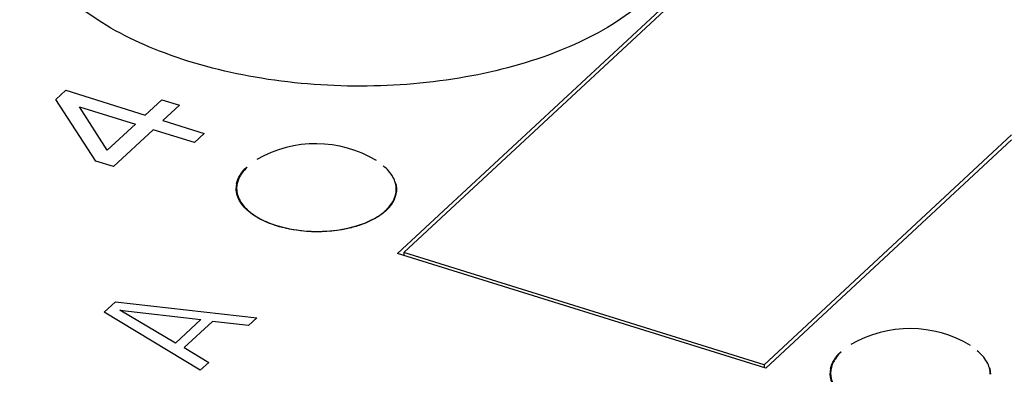
# Model space of a CAD drawing. Units: inches. Extents: x 3437 to 12234, y -5514 to -2243.
# Drawn here: x 12098 to 12119, y -5159 to -5151 of the extents above; entities that cross this region are included whole.
import ezdxf

# ---------------------------------------------------------------- set-up
doc = ezdxf.new("R2010")
doc.units = ezdxf.units.IN
doc.header["$MEASUREMENT"] = 0
doc.layers.get('0').update_dxf_attribs({"lineweight": 25})

msp = doc.modelspace()

# ---------------------------------------------------------------- linework, layer by layer
at = {"color": 7, "linetype": 'Continuous'}
for p, q in [((12116.223, -5146.707), (12106.194, -5156.013)), ((12106.33, -5155.993), (12116.26, -5146.78)), ((12119.652, -5153.419), (12114.229, -5158.451)), ((12114.266, -5158.524), (12119.651, -5153.527)), ((12114.266, -5158.524), (12106.194, -5156.013)), ((12106.33, -5155.993), (12106.33, -5156.055)), ((12114.229, -5158.451), (12106.33, -5155.993)), ((12114.229, -5158.451), (12114.229, -5158.512))]:
    msp.add_line(p, q, dxfattribs=at)
at = {"color": 4, "linetype": 'Continuous'}
for p, q in [((12098.701, -5152.641), (12098.918, -5152.44)), ((12098.918, -5152.44), (12100.663, -5152.983)), ((12099.577, -5153.99), (12098.701, -5152.641)), ((12100.663, -5152.983), (12101.025, -5152.647)), ((12101.025, -5152.647), (12101.413, -5152.767)), ((12101.413, -5152.767), (12101.051, -5153.103)), ((12099.83, -5153.755), (12099.218, -5152.802)), ((12099.218, -5152.802), (12100.446, -5153.184)), ((12100.446, -5153.184), (12099.83, -5153.755)), ((12101.051, -5153.103), (12101.956, -5153.385)), ((12100.834, -5153.305), (12099.965, -5154.111)), ((12101.739, -5153.586), (12100.834, -5153.305)), ((12101.956, -5153.385), (12101.739, -5153.586)), ((12099.965, -5154.111), (12099.577, -5153.99)), ((12099.762, -5157.302), (12100.01, -5157.072)), ((12100.01, -5157.072), (12103.11, -5157.422)), ((12101.869, -5158.573), (12099.762, -5157.302)), ((12101.324, -5157.981), (12100.107, -5157.256)), ((12100.107, -5157.256), (12101.883, -5157.462)), ((12101.883, -5157.462), (12101.324, -5157.981)), ((12102.135, -5157.503), (12101.515, -5158.078)), ((12102.924, -5157.594), (12102.135, -5157.503)), ((12103.11, -5157.422), (12102.924, -5157.594)), ((12101.515, -5158.078), (12102.055, -5158.4)), ((12102.055, -5158.4), (12101.869, -5158.573))]:
    msp.add_line(p, q, dxfattribs=at)
at = {"color": 7, "linetype": 'Continuous'}
for centre, radius, start, end in [((12104.402, -5156.173), 2.563, 58.8185, 120.2721), ((12103.164, -5154.589), 0.509, 168.6711, 179.4957), ((12117.423, -5160.223), 2.563, 58.8185, 120.2721), ((12116.184, -5158.639), 0.509, 168.6711, 179.4957)]:
    msp.add_arc(centre, radius, start, end, dxfattribs=at)
for points, knots in [([(12111.367, -5150.675), (12110.879, -5151.051), (12109.684, -5151.678), (12107.644, -5152.223), (12105.38, -5152.413), (12103.108, -5152.227), (12101.043, -5151.685), (12099.578, -5150.94), (12098.708, -5150.189), (12098.25, -5149.603), (12097.969, -5148.979), (12097.91, -5148.542), (12097.913, -5148.332)], [0, 0, 0, 0, 0.118924, 0.256964, 0.406045, 0.55571, 0.6954, 0.816638, 0.86913, 0.916349, 0.95935, 1, 1, 1, 1]), ([(12102.665, -5154.489), (12102.678, -5154.422), (12102.735, -5154.286), (12102.831, -5154.175), (12102.887, -5154.123)], [0, 0, 0, 0, 0.470157, 1, 1, 1, 1]), ([(12102.779, -5154.258), (12102.761, -5154.283), (12102.699, -5154.381), (12102.666, -5154.499), (12102.665, -5154.585)], [0, 0, 0, 0, 0.266819, 1, 1, 1, 1]), ([(12106.165, -5154.612), (12106.166, -5154.519), (12106.105, -5154.315), (12105.963, -5154.164), (12105.879, -5154.094)], [0, 0, 0, 0, 0.460071, 1, 1, 1, 1]), ([(12106.175, -5154.612), (12106.175, -5154.601), (12106.174, -5154.554), (12106.166, -5154.509), (12106.157, -5154.475)], [0, 0, 0, 0, 0.248231, 1, 1, 1, 1]), ([(12102.699, -5154.798), (12102.692, -5154.78), (12102.666, -5154.712), (12102.655, -5154.638), (12102.655, -5154.584)], [0, 0, 0, 0, 0.25743, 1, 1, 1, 1]), ([(12102.665, -5154.585), (12102.664, -5154.668), (12102.712, -5154.85), (12102.903, -5155.081), (12103.19, -5155.273), (12103.42, -5155.365), (12103.546, -5155.404)], [0, 0, 0, 0, 0.19653, 0.421899, 0.690117, 1, 1, 1, 1]), ([(12103.546, -5155.404), (12103.827, -5155.492), (12104.418, -5155.57), (12105.14, -5155.481), (12105.641, -5155.286), (12105.925, -5155.099), (12106.115, -5154.873), (12106.164, -5154.694), (12106.165, -5154.612)], [0, 0, 0, 0, 0.29203, 0.583327, 0.712306, 0.823881, 0.917857, 1, 1, 1, 1]), ([(12106.144, -5154.784), (12106.149, -5154.77), (12106.166, -5154.714), (12106.175, -5154.656), (12106.175, -5154.612)], [0, 0, 0, 0, 0.254921, 1, 1, 1, 1]), ([(12103.418, -5155.367), (12103.332, -5155.335), (12103.171, -5155.263), (12102.909, -5155.096), (12102.753, -5154.924), (12102.699, -5154.798)], [0, 0, 0, 0, 0.294172, 0.55953, 1, 1, 1, 1]), ([(12105.943, -5155.073), (12105.988, -5155.031), (12106.068, -5154.943), (12106.125, -5154.837), (12106.144, -5154.784)], [0, 0, 0, 0, 0.525484, 1, 1, 1, 1]), ([(12105.943, -5155.073), (12105.885, -5155.127), (12105.75, -5155.226), (12105.515, -5155.345), (12105.243, -5155.438), (12104.837, -5155.526), (12104.304, -5155.556), (12103.876, -5155.498), (12103.671, -5155.445)], [0, 0, 0, 0, 0.098924, 0.209579, 0.330775, 0.460316, 0.732332, 1, 1, 1, 1]), ([(12103.671, -5155.445), (12103.649, -5155.44), (12103.563, -5155.417), (12103.479, -5155.39), (12103.418, -5155.367)], [0, 0, 0, 0, 0.255676, 1, 1, 1, 1]), ([(12115.685, -5158.539), (12115.699, -5158.472), (12115.756, -5158.336), (12115.851, -5158.225), (12115.908, -5158.173)], [0, 0, 0, 0, 0.470157, 1, 1, 1, 1]), ([(12119.185, -5158.662), (12119.186, -5158.569), (12119.126, -5158.365), (12118.983, -5158.214), (12118.899, -5158.145)], [0, 0, 0, 0, 0.460071, 1, 1, 1, 1]), ([(12115.799, -5158.308), (12115.781, -5158.333), (12115.719, -5158.432), (12115.686, -5158.549), (12115.685, -5158.635)], [0, 0, 0, 0, 0.266819, 1, 1, 1, 1]), ([(12119.195, -5158.662), (12119.195, -5158.651), (12119.194, -5158.605), (12119.186, -5158.559), (12119.177, -5158.525)], [0, 0, 0, 0, 0.248231, 1, 1, 1, 1]), ([(12115.719, -5158.848), (12115.712, -5158.831), (12115.687, -5158.762), (12115.675, -5158.689), (12115.675, -5158.634)], [0, 0, 0, 0, 0.25743, 1, 1, 1, 1]), ([(12115.685, -5158.635), (12115.685, -5158.718), (12115.732, -5158.9), (12115.923, -5159.131), (12116.21, -5159.323), (12116.44, -5159.415), (12116.566, -5159.454)], [0, 0, 0, 0, 0.19653, 0.421899, 0.690117, 1, 1, 1, 1])]:
    msp.add_open_spline(points, degree=3, knots=knots, dxfattribs=at)
for points in [[(12102.896, -5154.126), (12102.853, -5154.166), (12102.813, -5154.21), (12102.779, -5154.258)], [(12115.916, -5158.176), (12115.873, -5158.216), (12115.833, -5158.26), (12115.799, -5158.308)]]:
    msp.add_open_spline(points, degree=3, dxfattribs=at)

doc.saveas('drawing.dxf')
